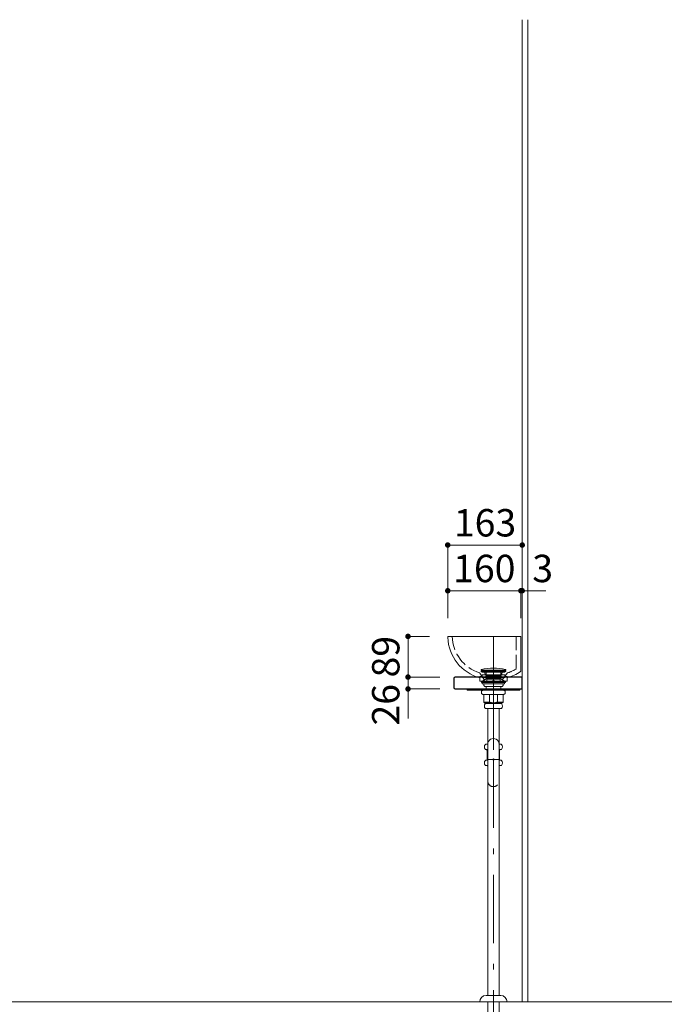
# Model space of a CAD drawing. Units: millimetres. Extents: x 5 to 429, y 5 to 292.
# Drawn here: x 153 to 224, y 102 to 209 of the extents above; entities that cross this region are included whole.
import ezdxf

# ---------------------------------------------------------------- set-up
doc = ezdxf.new("R2010")
doc.units = ezdxf.units.MM
doc.header["$LTSCALE"] = 0.25
for name, pattern in [('DASHDOT', [50.5, 30, -9, 2.5, -9]), ('DOT', [8, 6, -2]), ('HIDDEN', [12.6, 8.4, -4.2])]:
    doc.linetypes.add(name, pattern=pattern)
for name, color, linetype, lineweight in [('2', 7, 'Continuous', 30), ('3', 132, 'Continuous', 9), ('4', 212, 'Continuous', 9)]:
    doc.layers.add(name, color=color, linetype=linetype, lineweight=lineweight)
doc.styles.get("Standard").update_dxf_attribs({"font": 'txt', "bigfont": 'bigfont'})
doc.styles.add('ＭＳ ゴシック', font='txt')
doc.dimstyles.get("Standard").update_dxf_attribs({"dimtxt": 0.18, "dimasz": 0.18, "dimexe": 0.18, "dimexo": 0.0625, "dimgap": 0.09, "dimtad": 0, "dimtih": 1, "dimtoh": 1, "dimdec": 4, "dimzin": 0, "dimdsep": 46, "dimtxsty": 'Standard', "dimcen": 0.09, "dimadec": 0, "dimazin": 0, "dimtfac": 1, "dimtdec": 4, "dimtofl": 0, "dimtmove": 0, "dimatfit": 3, "dimfxl": 1, "dimtolj": 1, "dimtzin": 0, "dimarcsym": 0})

# ---------------------------------------------------------------- blocks, each defined once
blk = doc.blocks.new('*G157')
at = {"layer": '4', "color": 212, "linetype": 'Continuous', "lineweight": 9}
blk.add_line((200.15, 142), (200.1, 141.95), dxfattribs=at)
for start, end in [(181.3422, 181.9564), (181.9564, 254.7588)]:
    blk.add_arc((204.85, 142.06), 4.75, start, end, dxfattribs=at)
blk = doc.blocks.new('*G156')
blk.add_blockref('*G157', (0, 0))
blk = doc.blocks.new('*G155')
blk.add_blockref('*G156', (0, 0))
blk = doc.blocks.new('*G154')
blk.add_blockref('*G155', (0, 0))
blk = doc.blocks.new('*G166')
at = {"layer": '4', "color": 212, "linetype": 'Continuous', "lineweight": 9}
blk.add_line((205.03, 137.03), (205.17, 137.17), dxfattribs=at)
blk = doc.blocks.new('*G165')
blk.add_blockref('*G166', (0, 0))
blk = doc.blocks.new('*G164')
blk.add_blockref('*G165', (0, 0))
blk = doc.blocks.new('*G163')
blk.add_blockref('*G164', (0, 0))
blk = doc.blocks.new('*G162')
blk.add_blockref('*G163', (0, 0))
blk = doc.blocks.new('*G161')
blk.add_blockref('*G162', (0, 0))
blk = doc.blocks.new('*G160')
blk.add_blockref('*G161', (0, 0))
blk = doc.blocks.new('*G172')
at = {"layer": '4', "color": 212, "linetype": 'Continuous', "lineweight": 9}
blk.add_line((205.17, 137.03), (205.03, 137.17), dxfattribs=at)
blk = doc.blocks.new('*G171')
blk.add_blockref('*G172', (0, 0))
blk = doc.blocks.new('*G170')
blk.add_blockref('*G171', (0, 0))
blk = doc.blocks.new('*G169')
blk.add_blockref('*G170', (0, 0))
blk = doc.blocks.new('*G168')
blk.add_blockref('*G169', (0, 0))
blk = doc.blocks.new('*G167')
blk.add_blockref('*G168', (0, 0))
blk = doc.blocks.new('*G159')
for name in ['*G160', '*G167']:
    blk.add_blockref(name, (0, 0))
blk = doc.blocks.new('*G175')
at = {"layer": '4', "color": 212, "linetype": 'DOT', "lineweight": 9}
for p, q in [((203.61, 137.99), (204.1, 137.29)), ((206.59, 137.98), (206.1, 137.29)), ((203.6, 137.6), (203.88, 137.6)), ((203.6, 137.47), (203.6, 137.6)), ((204.1, 137.26), (203.82, 137.1)), ((204.1, 137.29), (204.1, 137.26)), ((206.1, 137.29), (206.1, 137.26)), ((206.1, 137.26), (206.38, 137.1)), ((206.6, 137.6), (206.32, 137.6)), ((206.6, 137.6), (206.6, 137.48))]:
    blk.add_line(p, q, dxfattribs=at)
at = {"layer": '4', "color": 212, "linetype": 'Continuous', "lineweight": 9}
for p, q in [((203.6, 137.48), (203.6, 137.1)), ((203.6, 137.1), (206.38, 137.1)), ((206.6, 137.1), (206.38, 137.1)), ((206.6, 137.48), (206.6, 137.1))]:
    blk.add_line(p, q, dxfattribs=at)
at = {"layer": '4', "color": 212, "linetype": 'DOT', "lineweight": 9}
for centre, radius, start, end in [((203.57, 137.96), 0.05, 35, 66.954), ((206.63, 137.95), 0.05, 107.1919, 145), ((205.35, 142.07), 4.26, 287.1919, 301.8236)]:
    blk.add_arc(centre, radius, start, end, dxfattribs=at)
at = {"layer": '4', "color": 212, "linetype": 'Continuous', "lineweight": 9}
for centre, radius, start, end in [((205.35, 142.07), 4.76, 285.1804, 304.9222), ((208.05, 138.21), 0.05, 304.9222, 0)]:
    blk.add_arc(centre, radius, start, end, dxfattribs=at)
blk = doc.blocks.new('*G176')
at = {"layer": '4', "color": 212, "linetype": 'DASHDOT', "lineweight": 9}
blk.add_line((205.1, 137.1), (205.1, 142), dxfattribs=at)
blk = doc.blocks.new('*G174')
for name in ['*G176', '*G175']:
    blk.add_blockref(name, (0, 0))
blk = doc.blocks.new('*G173')
at = {"layer": '4', "color": 212, "linetype": 'DOT', "lineweight": 9}
blk.add_line((207.6, 142), (207.6, 138.45), dxfattribs=at)
at = {"layer": '4', "color": 212, "linetype": 'Continuous', "lineweight": 9}
blk.add_line((208.1, 138.21), (208.1, 142), dxfattribs=at)
blk.add_blockref('*G174', (0, 0))
blk = doc.blocks.new('*G158')
for name in ['*G173', '*G159']:
    blk.add_blockref(name, (0, 0))
blk = doc.blocks.new('*G153')
at = {"layer": '4', "color": 212, "linetype": 'Continuous', "lineweight": 9}
blk.add_line((200.15, 142), (208.1, 142), dxfattribs=at)
at = {"layer": '4', "color": 212, "linetype": 'DOT', "lineweight": 9}
blk.add_arc((204.85, 142.06), 4.25, 180.8379, 252.7505, dxfattribs=at)
for name in ['*G154', '*G158']:
    blk.add_blockref(name, (0, 0))
blk = doc.blocks.new('_DOT')
at = {"color": 0}
blk.add_line((-0.5, 0), (-1, 0), dxfattribs=at)
at = {"color": 0, "const_width": 0.5}
blk.add_lwpolyline([(-0.25, 0, 1), (0.25, 0, 1)], format="xyb", close=True, dxfattribs=at)
blk = doc.blocks.new('Dim15')
at = {"layer": '4', "color": 212, "linetype": 'Continuous', "lineweight": 9}
for p, q in [((198.1, 142), (195.75, 142)), ((195.75, 137.55), (195.75, 142)), ((198.75, 137.55), (195.75, 137.55))]:
    blk.add_line(p, q, dxfattribs=at)
at = {"layer": '4', "color": 212, "linetype": 'Continuous', "lineweight": 9, "xscale": 0.6000000000000001, "yscale": 0.6000000000000001, "zscale": 0.6000000000000001}
for p, rotation in [((195.75, 142), 89.99999999999991), ((195.75, 137.55), 269.9999999999998)]:
    blk.add_blockref('_DOT', p, dxfattribs=dict(at, rotation=rotation))
at = {"layer": '4', "color": 212, "linetype": 'Continuous', "lineweight": 9, "insert": (195.75, 139.78), "char_height": 3, "width": 23.5714, "attachment_point": 8, "rotation": 90, "style": 'ＭＳ ゴシック'}
blk.add_mtext('89', dxfattribs=at)
blk = doc.blocks.new('Dim16')
at = {"layer": '4', "color": 212, "linetype": 'Continuous', "lineweight": 9}
for p, q in [((200.1, 144), (200.1, 152)), ((200.1, 152), (208.25, 152)), ((208.25, 144), (208.25, 152))]:
    blk.add_line(p, q, dxfattribs=at)
at = {"layer": '4', "color": 212, "linetype": 'Continuous', "lineweight": 9, "xscale": 0.6000000000000001, "yscale": 0.6000000000000001, "zscale": 0.6000000000000001}
for p, rotation in [((200.1, 152), 179.9999999999998), ((208.25, 152), 359.9999999999997)]:
    blk.add_blockref('_DOT', p, dxfattribs=dict(at, rotation=rotation))
at = {"layer": '4', "color": 212, "linetype": 'Continuous', "lineweight": 9, "insert": (204.18, 152), "char_height": 3, "width": 36.4286, "attachment_point": 8, "style": 'ＭＳ ゴシック'}
blk.add_mtext('163', dxfattribs=at)
blk = doc.blocks.new('Dim17')
at = {"layer": '4', "color": 212, "linetype": 'Continuous', "lineweight": 9}
for p, q in [((200.1, 144), (200.1, 147)), ((208.1, 147), (200.1, 147)), ((208.1, 144), (208.1, 147))]:
    blk.add_line(p, q, dxfattribs=at)
at = {"layer": '4', "color": 212, "linetype": 'Continuous', "lineweight": 9, "xscale": 0.6000000000000001, "yscale": 0.6000000000000001, "zscale": 0.6000000000000001}
for p, rotation in [((200.1, 147), 179.9999999999998), ((208.1, 147), 359.9999999999997)]:
    blk.add_blockref('_DOT', p, dxfattribs=dict(at, rotation=rotation))
at = {"layer": '4', "color": 212, "linetype": 'Continuous', "lineweight": 9, "insert": (204.1, 147), "char_height": 3, "width": 36.4286, "attachment_point": 8, "style": 'ＭＳ ゴシック'}
blk.add_mtext('160', dxfattribs=at)
blk = doc.blocks.new('Dim18')
at = {"layer": '4', "color": 212, "linetype": 'Continuous', "lineweight": 9}
for p, q in [((210.85, 147), (206.9, 147)), ((208.1, 144), (208.1, 147)), ((208.25, 144), (208.25, 147))]:
    blk.add_line(p, q, dxfattribs=at)
at = {"layer": '4', "color": 212, "linetype": 'Continuous', "lineweight": 9, "xscale": 0.6000000000000001, "yscale": 0.6000000000000001, "zscale": 0.6000000000000001}
for p, rotation in [((208.1, 147), 359.9999999999997), ((208.25, 147), 179.9999999999995)]:
    blk.add_blockref('_DOT', p, dxfattribs=dict(at, rotation=rotation))
at = {"layer": '4', "color": 212, "linetype": 'Continuous', "lineweight": 9, "insert": (209.35, 147), "char_height": 3, "width": 10, "attachment_point": 7, "style": 'ＭＳ ゴシック'}
blk.add_mtext('3', dxfattribs=at)
blk = doc.blocks.new('*G183')
at = {"layer": '4', "color": 212, "linetype": 'Continuous', "lineweight": 9}
for p, q in [((202.23, 136.25), (202.23, 136.1)), ((202.23, 136.25), (207.98, 136.25)), ((207.98, 136.1), (202.23, 136.1)), ((207.98, 136.25), (207.98, 136.1))]:
    blk.add_line(p, q, dxfattribs=at)
blk = doc.blocks.new('*G182')
at = {"layer": '4', "color": 212, "linetype": 'HIDDEN', "lineweight": 9}
for p, q in [((204.05, 136.25), (204.05, 136.1)), ((205.1, 136.25), (205.1, 136.1)), ((206.15, 136.25), (206.15, 136.1))]:
    blk.add_line(p, q, dxfattribs=at)
blk.add_blockref('*G183', (0, 0))
blk = doc.blocks.new('*G186')
at = {"layer": '4', "color": 212, "linetype": 'DOT', "lineweight": 9}
for p, q in [((203.77, 138.16), (205.1, 138.16)), ((203.77, 138.16), (203.88, 138.09)), ((205.1, 138.24), (203.79, 138.24)), ((203.88, 138.09), (205.1, 138.09)), ((204.16, 138.05), (204.21, 137.79)), ((206.41, 138.24), (205.1, 138.24)), ((205.1, 138.16), (206.43, 138.16)), ((205.1, 138.09), (206.32, 138.09)), ((205.99, 137.79), (206.04, 138.05)), ((206.32, 138.09), (206.43, 138.16)), ((205.1, 137.79), (203.85, 137.79)), ((203.85, 137.79), (203.85, 137.49)), ((203.85, 137.49), (205.1, 137.49)), ((204.3, 137.34), (203.9, 137.1)), ((204.28, 137.49), (204.3, 137.39)), ((204.3, 137.39), (204.3, 137.34)), ((204.3, 137.39), (205.1, 137.39)), ((205.1, 137.34), (204.3, 137.34)), ((206.35, 137.79), (205.1, 137.79)), ((205.1, 137.49), (206.35, 137.49)), ((205.1, 137.39), (205.9, 137.39)), ((205.9, 137.34), (205.1, 137.34)), ((205.9, 137.39), (205.92, 137.49)), ((205.9, 137.34), (205.9, 137.39)), ((206.3, 137.1), (205.9, 137.34)), ((206.35, 137.79), (206.35, 137.49))]:
    blk.add_line(p, q, dxfattribs=at)
at = {"layer": '4', "color": 212, "linetype": 'Continuous', "lineweight": 9}
for p, q in [((203.9, 137.1), (203.79, 137.04)), ((203.79, 137.04), (203.79, 136.96)), ((203.79, 137.04), (205.1, 137.04)), ((203.79, 136.96), (205.1, 136.96)), ((205.1, 136.96), (203.85, 136.96)), ((203.85, 136.96), (203.85, 136.94)), ((203.85, 136.94), (205.1, 136.94)), ((203.9, 136.94), (203.87, 136.91)), ((203.87, 136.84), (203.87, 136.91)), ((203.9, 136.94), (205.1, 136.94)), ((205.1, 137.04), (206.41, 137.04)), ((206.35, 136.96), (205.1, 136.96)), ((205.1, 136.96), (206.41, 136.96)), ((205.1, 136.94), (206.3, 136.94)), ((205.1, 136.94), (206.35, 136.94)), ((206.41, 137.04), (206.3, 137.1)), ((206.32, 136.91), (206.3, 136.94)), ((206.32, 136.91), (206.32, 136.84)), ((206.35, 136.94), (206.35, 136.96)), ((206.41, 136.96), (206.41, 137.04)), ((204.04, 136.81), (203.9, 136.81)), ((205.1, 136.81), (204.04, 136.81)), ((204.04, 136.61), (204.04, 136.81)), ((204.14, 136.51), (204.04, 136.61)), ((205.1, 136.51), (204.14, 136.51)), ((204.3, 136.51), (204.3, 136.1)), ((206.15, 136.81), (205.1, 136.81)), ((206.05, 136.51), (205.1, 136.51)), ((205.9, 136.1), (205.9, 136.51)), ((206.15, 136.61), (206.05, 136.51)), ((206.15, 136.81), (206.15, 136.61)), ((206.3, 136.81), (206.15, 136.81)), ((204.22, 134.65), (205.1, 134.65)), ((205.1, 134.1), (204.22, 134.1)), ((204.3, 134.7), (204.3, 134.65)), ((204.47, 134.1), (204.47, 128.54)), ((205.1, 134.65), (205.97, 134.65)), ((205.97, 134.1), (205.1, 134.1)), ((205.72, 128.54), (205.72, 134.1)), ((205.9, 134.65), (205.9, 134.7))]:
    blk.add_line(p, q, dxfattribs=at)
at = {"layer": '4', "color": 212, "linetype": 'DASHDOT', "lineweight": 9}
blk.add_line((205.1, 137.1), (205.1, 128.54), dxfattribs=at)
at = {"layer": '4', "color": 212, "linetype": 'DOT', "lineweight": 9}
for centre, radius, start, end in [((203.79, 138.2), 0.04, 90, 180), ((203.79, 138.2), 0.04, 180, 235), ((204.11, 138.04), 0.05, 12.0948, 90), ((206.09, 138.04), 0.05, 90, 167.9052), ((206.41, 138.2), 0.04, 0, 90), ((206.41, 138.2), 0.04, 305, 0)]:
    blk.add_arc(centre, radius, start, end, dxfattribs=at)
at = {"layer": '4', "color": 212, "linetype": 'Continuous', "lineweight": 9}
for centre, radius, start, end in [((203.9, 136.84), 0.025, 180, 270), ((204.26, 136.8), 0.284, 268.0872, 271.9128), ((205.1, 137.38), 0.867, 270, 270.0001), ((206.3, 136.84), 0.025, 270, 0), ((204.5, 134.37), 0.392, 135.502, 224.498), ((205.7, 134.37), 0.392, 315.502, 44.498)]:
    blk.add_arc(centre, radius, start, end, dxfattribs=at)
blk = doc.blocks.new('*G185')
at = {"layer": '4', "color": 212, "linetype": 'Continuous', "lineweight": 9}
blk.add_line((204.47, 128.54), (205.72, 128.54), dxfattribs=at)
blk.add_blockref('*G186', (0, 0))
blk = doc.blocks.new('*G195')
at = {"layer": '4', "color": 212, "linetype": 'Continuous', "lineweight": 9}
blk.add_line((205.17, 128.47), (205.03, 128.61), dxfattribs=at)
blk = doc.blocks.new('*G194')
blk.add_blockref('*G195', (0, 0))
blk = doc.blocks.new('*G193')
blk.add_blockref('*G194', (0, 0))
blk = doc.blocks.new('*G192')
blk.add_blockref('*G193', (0, 0))
blk = doc.blocks.new('*G191')
blk.add_blockref('*G192', (0, 0))
blk = doc.blocks.new('*G190')
blk.add_blockref('*G191', (0, 0))
blk = doc.blocks.new('*G189')
blk.add_blockref('*G190', (0, 0))
blk = doc.blocks.new('*G201')
at = {"layer": '4', "color": 212, "linetype": 'Continuous', "lineweight": 9}
blk.add_line((205.03, 128.47), (205.17, 128.61), dxfattribs=at)
blk = doc.blocks.new('*G200')
blk.add_blockref('*G201', (0, 0))
blk = doc.blocks.new('*G199')
blk.add_blockref('*G200', (0, 0))
blk = doc.blocks.new('*G198')
blk.add_blockref('*G199', (0, 0))
blk = doc.blocks.new('*G197')
blk.add_blockref('*G198', (0, 0))
blk = doc.blocks.new('*G196')
blk.add_blockref('*G197', (0, 0))
blk = doc.blocks.new('*G188')
for name in ['*G189', '*G196']:
    blk.add_blockref(name, (0, 0))
blk = doc.blocks.new('*G187')
blk.add_blockref('*G188', (0, 0))
blk = doc.blocks.new('*G210')
at = {"layer": '4', "color": 212, "linetype": 'Continuous', "lineweight": 9}
blk.add_line((205.17, 128.47), (205.03, 128.61), dxfattribs=at)
blk = doc.blocks.new('*G209')
blk.add_blockref('*G210', (0, 0))
blk = doc.blocks.new('*G208')
blk.add_blockref('*G209', (0, 0))
blk = doc.blocks.new('*G207')
blk.add_blockref('*G208', (0, 0))
blk = doc.blocks.new('*G206')
blk.add_blockref('*G207', (0, 0))
blk = doc.blocks.new('*G205')
blk.add_blockref('*G206', (0, 0))
blk = doc.blocks.new('*G204')
blk.add_blockref('*G205', (0, 0))
blk = doc.blocks.new('*G216')
at = {"layer": '4', "color": 212, "linetype": 'Continuous', "lineweight": 9}
blk.add_line((205.03, 128.47), (205.17, 128.61), dxfattribs=at)
blk = doc.blocks.new('*G215')
blk.add_blockref('*G216', (0, 0))
blk = doc.blocks.new('*G214')
blk.add_blockref('*G215', (0, 0))
blk = doc.blocks.new('*G213')
blk.add_blockref('*G214', (0, 0))
blk = doc.blocks.new('*G212')
blk.add_blockref('*G213', (0, 0))
blk = doc.blocks.new('*G211')
blk.add_blockref('*G212', (0, 0))
blk = doc.blocks.new('*G203')
for name in ['*G204', '*G211']:
    blk.add_blockref(name, (0, 0))
blk = doc.blocks.new('*G202')
blk.add_blockref('*G203', (0, 0))
blk = doc.blocks.new('*G225')
at = {"layer": '4', "color": 212, "linetype": 'Continuous', "lineweight": 9}
blk.add_line((205.17, 128.47), (205.03, 128.61), dxfattribs=at)
blk = doc.blocks.new('*G224')
blk.add_blockref('*G225', (0, 0))
blk = doc.blocks.new('*G223')
blk.add_blockref('*G224', (0, 0))
blk = doc.blocks.new('*G222')
blk.add_blockref('*G223', (0, 0))
blk = doc.blocks.new('*G221')
blk.add_blockref('*G222', (0, 0))
blk = doc.blocks.new('*G220')
blk.add_blockref('*G221', (0, 0))
blk = doc.blocks.new('*G219')
blk.add_blockref('*G220', (0, 0))
blk = doc.blocks.new('*G231')
at = {"layer": '4', "color": 212, "linetype": 'Continuous', "lineweight": 9}
blk.add_line((205.03, 128.47), (205.17, 128.61), dxfattribs=at)
blk = doc.blocks.new('*G230')
blk.add_blockref('*G231', (0, 0))
blk = doc.blocks.new('*G229')
blk.add_blockref('*G230', (0, 0))
blk = doc.blocks.new('*G228')
blk.add_blockref('*G229', (0, 0))
blk = doc.blocks.new('*G227')
blk.add_blockref('*G228', (0, 0))
blk = doc.blocks.new('*G226')
blk.add_blockref('*G227', (0, 0))
blk = doc.blocks.new('*G218')
for name in ['*G219', '*G226']:
    blk.add_blockref(name, (0, 0))
blk = doc.blocks.new('*G217')
blk.add_blockref('*G218', (0, 0))
blk = doc.blocks.new('*G240')
at = {"layer": '4', "color": 212, "linetype": 'Continuous', "lineweight": 9}
blk.add_line((205.03, 128.47), (205.17, 128.61), dxfattribs=at)
blk = doc.blocks.new('*G239')
blk.add_blockref('*G240', (0, 0))
blk = doc.blocks.new('*G238')
blk.add_blockref('*G239', (0, 0))
blk = doc.blocks.new('*G237')
blk.add_blockref('*G238', (0, 0))
blk = doc.blocks.new('*G236')
blk.add_blockref('*G237', (0, 0))
blk = doc.blocks.new('*G235')
blk.add_blockref('*G236', (0, 0))
blk = doc.blocks.new('*G234')
blk.add_blockref('*G235', (0, 0))
blk = doc.blocks.new('*G246')
at = {"layer": '4', "color": 212, "linetype": 'Continuous', "lineweight": 9}
blk.add_line((205.17, 128.47), (205.03, 128.61), dxfattribs=at)
blk = doc.blocks.new('*G245')
blk.add_blockref('*G246', (0, 0))
blk = doc.blocks.new('*G244')
blk.add_blockref('*G245', (0, 0))
blk = doc.blocks.new('*G243')
blk.add_blockref('*G244', (0, 0))
blk = doc.blocks.new('*G242')
blk.add_blockref('*G243', (0, 0))
blk = doc.blocks.new('*G241')
blk.add_blockref('*G242', (0, 0))
blk = doc.blocks.new('*G233')
for name in ['*G234', '*G241']:
    blk.add_blockref(name, (0, 0))
blk = doc.blocks.new('*G232')
blk.add_blockref('*G233', (0, 0))
blk = doc.blocks.new('*G255')
at = {"layer": '4', "color": 212, "linetype": 'Continuous', "lineweight": 9}
blk.add_line((205.17, 137.03), (205.03, 137.17), dxfattribs=at)
blk = doc.blocks.new('*G254')
blk.add_blockref('*G255', (0, 0))
blk = doc.blocks.new('*G253')
blk.add_blockref('*G254', (0, 0))
blk = doc.blocks.new('*G252')
blk.add_blockref('*G253', (0, 0))
blk = doc.blocks.new('*G251')
blk.add_blockref('*G252', (0, 0))
blk = doc.blocks.new('*G250')
blk.add_blockref('*G251', (0, 0))
blk = doc.blocks.new('*G249')
blk.add_blockref('*G250', (0, 0))
blk = doc.blocks.new('*G261')
at = {"layer": '4', "color": 212, "linetype": 'Continuous', "lineweight": 9}
blk.add_line((205.03, 137.03), (205.17, 137.17), dxfattribs=at)
blk = doc.blocks.new('*G260')
blk.add_blockref('*G261', (0, 0))
blk = doc.blocks.new('*G259')
blk.add_blockref('*G260', (0, 0))
blk = doc.blocks.new('*G258')
blk.add_blockref('*G259', (0, 0))
blk = doc.blocks.new('*G257')
blk.add_blockref('*G258', (0, 0))
blk = doc.blocks.new('*G256')
blk.add_blockref('*G257', (0, 0))
blk = doc.blocks.new('*G248')
for name in ['*G249', '*G256']:
    blk.add_blockref(name, (0, 0))
blk = doc.blocks.new('*G247')
blk.add_blockref('*G248', (0, 0))
blk = doc.blocks.new('*G270')
at = {"layer": '4', "color": 212, "linetype": 'Continuous', "lineweight": 9}
blk.add_line((205.17, 137.03), (205.03, 137.17), dxfattribs=at)
blk = doc.blocks.new('*G269')
blk.add_blockref('*G270', (0, 0))
blk = doc.blocks.new('*G268')
blk.add_blockref('*G269', (0, 0))
blk = doc.blocks.new('*G267')
blk.add_blockref('*G268', (0, 0))
blk = doc.blocks.new('*G266')
blk.add_blockref('*G267', (0, 0))
blk = doc.blocks.new('*G265')
blk.add_blockref('*G266', (0, 0))
blk = doc.blocks.new('*G264')
blk.add_blockref('*G265', (0, 0))
blk = doc.blocks.new('*G276')
at = {"layer": '4', "color": 212, "linetype": 'Continuous', "lineweight": 9}
blk.add_line((205.03, 137.03), (205.17, 137.17), dxfattribs=at)
blk = doc.blocks.new('*G275')
blk.add_blockref('*G276', (0, 0))
blk = doc.blocks.new('*G274')
blk.add_blockref('*G275', (0, 0))
blk = doc.blocks.new('*G273')
blk.add_blockref('*G274', (0, 0))
blk = doc.blocks.new('*G272')
blk.add_blockref('*G273', (0, 0))
blk = doc.blocks.new('*G271')
blk.add_blockref('*G272', (0, 0))
blk = doc.blocks.new('*G263')
for name in ['*G264', '*G271']:
    blk.add_blockref(name, (0, 0))
blk = doc.blocks.new('*G262')
blk.add_blockref('*G263', (0, 0))
blk = doc.blocks.new('*G285')
at = {"layer": '4', "color": 212, "linetype": 'Continuous', "lineweight": 9}
blk.add_line((205.17, 137.03), (205.03, 137.17), dxfattribs=at)
blk = doc.blocks.new('*G284')
blk.add_blockref('*G285', (0, 0))
blk = doc.blocks.new('*G283')
blk.add_blockref('*G284', (0, 0))
blk = doc.blocks.new('*G282')
blk.add_blockref('*G283', (0, 0))
blk = doc.blocks.new('*G281')
blk.add_blockref('*G282', (0, 0))
blk = doc.blocks.new('*G280')
blk.add_blockref('*G281', (0, 0))
blk = doc.blocks.new('*G279')
blk.add_blockref('*G280', (0, 0))
blk = doc.blocks.new('*G291')
at = {"layer": '4', "color": 212, "linetype": 'Continuous', "lineweight": 9}
blk.add_line((205.03, 137.03), (205.17, 137.17), dxfattribs=at)
blk = doc.blocks.new('*G290')
blk.add_blockref('*G291', (0, 0))
blk = doc.blocks.new('*G289')
blk.add_blockref('*G290', (0, 0))
blk = doc.blocks.new('*G288')
blk.add_blockref('*G289', (0, 0))
blk = doc.blocks.new('*G287')
blk.add_blockref('*G288', (0, 0))
blk = doc.blocks.new('*G286')
blk.add_blockref('*G287', (0, 0))
blk = doc.blocks.new('*G278')
for name in ['*G279', '*G286']:
    blk.add_blockref(name, (0, 0))
blk = doc.blocks.new('*G277')
blk.add_blockref('*G278', (0, 0))
blk = doc.blocks.new('*G300')
at = {"layer": '4', "color": 212, "linetype": 'Continuous', "lineweight": 9}
blk.add_line((205.03, 137.03), (205.17, 137.17), dxfattribs=at)
blk = doc.blocks.new('*G299')
blk.add_blockref('*G300', (0, 0))
blk = doc.blocks.new('*G298')
blk.add_blockref('*G299', (0, 0))
blk = doc.blocks.new('*G297')
blk.add_blockref('*G298', (0, 0))
blk = doc.blocks.new('*G296')
blk.add_blockref('*G297', (0, 0))
blk = doc.blocks.new('*G295')
blk.add_blockref('*G296', (0, 0))
blk = doc.blocks.new('*G294')
blk.add_blockref('*G295', (0, 0))
blk = doc.blocks.new('*G306')
at = {"layer": '4', "color": 212, "linetype": 'Continuous', "lineweight": 9}
blk.add_line((205.17, 137.03), (205.03, 137.17), dxfattribs=at)
blk = doc.blocks.new('*G305')
blk.add_blockref('*G306', (0, 0))
blk = doc.blocks.new('*G304')
blk.add_blockref('*G305', (0, 0))
blk = doc.blocks.new('*G303')
blk.add_blockref('*G304', (0, 0))
blk = doc.blocks.new('*G302')
blk.add_blockref('*G303', (0, 0))
blk = doc.blocks.new('*G301')
blk.add_blockref('*G302', (0, 0))
blk = doc.blocks.new('*G293')
for name in ['*G294', '*G301']:
    blk.add_blockref(name, (0, 0))
blk = doc.blocks.new('*G292')
blk.add_blockref('*G293', (0, 0))
blk = doc.blocks.new('*G184')
for name in ['*G185', '*G247', '*G262', '*G277', '*G292', '*G187', '*G202', '*G217', '*G232']:
    blk.add_blockref(name, (0, 0))
blk = doc.blocks.new('*G307')
at = {"layer": '4', "color": 212, "linetype": 'Continuous', "lineweight": 9}
for p, q in [((203.95, 136.1), (203.8, 136.01)), ((203.8, 136.01), (203.8, 135.74)), ((204.1, 136.1), (203.95, 136.1)), ((205.1, 136.1), (204.1, 136.1)), ((205.1, 136.1), (206.1, 136.1)), ((206.1, 136.1), (206.25, 136.1)), ((206.25, 136.1), (206.4, 136.01)), ((206.4, 136.01), (206.4, 135.74)), ((206.4, 136.01), (206.4, 136.01)), ((206.4, 136.01), (206.4, 135.74)), ((203.8, 135.74), (203.95, 135.65)), ((204.1, 135.65), (203.95, 135.65)), ((205.1, 135.65), (204.1, 135.65)), ((205.1, 135.65), (206.1, 135.65)), ((206.1, 135.65), (206.25, 135.65)), ((206.4, 135.74), (206.25, 135.65)), ((206.4, 135.74), (206.4, 135.74))]:
    blk.add_line(p, q, dxfattribs=at)
at = {"layer": '4', "color": 212, "linetype": 'DASHDOT', "lineweight": 9}
blk.add_line((205.1, 135.65), (205.1, 136.1), dxfattribs=at)
at = {"layer": '4', "color": 212, "linetype": 'Continuous', "lineweight": 9}
blk.add_lwpolyline([(204.1, 135.65), (204.1, 135.65)], dxfattribs=at)
blk.add_lwpolyline([(204.1, 135.65), (204.1, 135.65)], dxfattribs=at)
blk = doc.blocks.new('*G308')
at = {"layer": '4', "color": 212, "linetype": 'Continuous', "lineweight": 9}
for p, q in [((204.17, 136.1), (206.03, 136.1)), ((204.05, 135.65), (204.05, 134.82)), ((204.05, 134.82), (204.17, 134.7)), ((204.65, 134.82), (204.05, 134.82)), ((204.65, 134.82), (204.65, 135.65)), ((205.55, 134.82), (205.55, 135.65)), ((205.55, 134.82), (206.15, 134.82)), ((206.15, 134.82), (206.03, 134.7)), ((206.15, 135.65), (206.15, 134.82)), ((204.17, 134.7), (206.03, 134.7)), ((204.3, 134.7), (204.3, 134.65)), ((205.9, 134.7), (205.9, 134.65)), ((205.9, 134.7), (205.9, 134.7))]:
    blk.add_line(p, q, dxfattribs=at)
at = {"layer": '4', "color": 212, "linetype": 'DASHDOT', "lineweight": 9}
blk.add_line((205.1, 136.1), (205.1, 134.19), dxfattribs=at)
at = {"layer": '4', "color": 212, "linetype": 'Continuous', "lineweight": 9}
for points in [[(205.1, 136.08), (205.1, 136.08)], [(204.65, 134.82), (204.66, 134.82), (204.66, 134.82), (204.66, 134.82), (204.66, 134.82), (204.67, 134.82), (204.67, 134.81), (204.67, 134.81), (204.68, 134.81), (204.68, 134.81), (204.68, 134.81), (204.69, 134.81), (204.69, 134.81), (204.69, 134.81), (204.7, 134.8), (204.7, 134.8), (204.7, 134.8), (204.7, 134.8), (204.71, 134.8), (204.71, 134.8), (204.71, 134.8), (204.72, 134.8), (204.72, 134.79), (204.72, 134.79), (204.73, 134.79), (204.73, 134.79), (204.73, 134.79), (204.74, 134.79), (204.74, 134.79), (204.74, 134.79), (204.74, 134.79), (204.75, 134.78), (204.75, 134.78), (204.75, 134.78), (204.76, 134.78), (204.76, 134.78), (204.76, 134.78), (204.77, 134.78), (204.77, 134.78), (204.77, 134.78), (204.78, 134.78), (204.78, 134.77), (204.78, 134.77), (204.79, 134.77), (204.79, 134.77), (204.79, 134.77), (204.8, 134.77), (204.8, 134.77), (204.8, 134.77), (204.8, 134.77), (204.81, 134.77), (204.81, 134.76), (204.81, 134.76), (204.82, 134.76), (204.82, 134.76), (204.82, 134.76), (204.83, 134.76), (204.83, 134.76), (204.83, 134.76), (204.84, 134.76), (204.84, 134.76), (204.84, 134.76), (204.85, 134.76), (204.85, 134.75), (204.85, 134.75), (204.86, 134.75), (204.86, 134.75), (204.86, 134.75), (204.86, 134.75), (204.87, 134.75), (204.87, 134.75), (204.87, 134.75), (204.88, 134.75), (204.88, 134.75), (204.88, 134.75), (204.89, 134.75), (204.89, 134.74), (204.89, 134.74), (204.9, 134.74), (204.9, 134.74), (204.9, 134.74), (204.91, 134.74), (204.91, 134.74), (204.91, 134.74), (204.92, 134.74), (204.92, 134.74), (204.92, 134.74), (204.93, 134.74), (204.93, 134.74), (204.93, 134.74), (204.94, 134.74), (204.94, 134.74), (204.94, 134.73), (204.95, 134.73), (204.95, 134.73), (204.95, 134.73), (204.96, 134.73), (204.96, 134.73), (204.96, 134.73), (204.97, 134.73), (204.97, 134.73), (204.97, 134.73), (204.98, 134.73), (204.98, 134.73), (204.98, 134.73), (204.98, 134.73), (204.99, 134.73), (204.99, 134.73), (204.99, 134.73), (205, 134.73), (205, 134.73), (205, 134.73), (205.01, 134.73), (205.01, 134.73), (205.01, 134.73), (205.02, 134.73), (205.02, 134.73), (205.02, 134.72), (205.03, 134.72), (205.03, 134.72), (205.03, 134.72), (205.04, 134.72), (205.04, 134.72), (205.04, 134.72), (205.05, 134.72), (205.05, 134.72), (205.05, 134.72), (205.06, 134.72), (205.06, 134.72), (205.06, 134.72), (205.07, 134.72), (205.07, 134.72), (205.07, 134.72), (205.08, 134.72), (205.08, 134.72), (205.08, 134.72), (205.09, 134.72), (205.09, 134.72), (205.09, 134.72), (205.1, 134.72), (205.1, 134.72)], [(205.55, 134.82), (205.54, 134.82), (205.54, 134.82), (205.54, 134.82), (205.54, 134.82), (205.53, 134.82), (205.53, 134.81), (205.53, 134.81), (205.52, 134.81), (205.52, 134.81), (205.52, 134.81), (205.51, 134.81), (205.51, 134.81), (205.51, 134.81), (205.5, 134.8), (205.5, 134.8), (205.5, 134.8), (205.5, 134.8), (205.49, 134.8), (205.49, 134.8), (205.49, 134.8), (205.48, 134.8), (205.48, 134.79), (205.48, 134.79), (205.47, 134.79), (205.47, 134.79), (205.47, 134.79), (205.46, 134.79), (205.46, 134.79), (205.46, 134.79), (205.46, 134.79), (205.45, 134.78), (205.45, 134.78), (205.45, 134.78), (205.44, 134.78), (205.44, 134.78), (205.44, 134.78), (205.43, 134.78), (205.43, 134.78), (205.43, 134.78), (205.42, 134.78), (205.42, 134.77), (205.42, 134.77), (205.41, 134.77), (205.41, 134.77), (205.41, 134.77), (205.4, 134.77), (205.4, 134.77), (205.4, 134.77), (205.4, 134.77), (205.39, 134.77), (205.39, 134.76), (205.39, 134.76), (205.38, 134.76), (205.38, 134.76), (205.38, 134.76), (205.37, 134.76), (205.37, 134.76), (205.37, 134.76), (205.36, 134.76), (205.36, 134.76), (205.36, 134.76), (205.35, 134.76), (205.35, 134.75), (205.35, 134.75), (205.34, 134.75), (205.34, 134.75), (205.34, 134.75), (205.34, 134.75), (205.33, 134.75), (205.33, 134.75), (205.33, 134.75), (205.32, 134.75), (205.32, 134.75), (205.32, 134.75), (205.31, 134.75), (205.31, 134.74), (205.31, 134.74), (205.3, 134.74), (205.3, 134.74), (205.3, 134.74), (205.29, 134.74), (205.29, 134.74), (205.29, 134.74), (205.28, 134.74), (205.28, 134.74), (205.28, 134.74), (205.27, 134.74), (205.27, 134.74), (205.27, 134.74), (205.26, 134.74), (205.26, 134.74), (205.26, 134.73), (205.25, 134.73), (205.25, 134.73), (205.25, 134.73), (205.24, 134.73), (205.24, 134.73), (205.24, 134.73), (205.23, 134.73), (205.23, 134.73), (205.23, 134.73), (205.22, 134.73), (205.22, 134.73), (205.22, 134.73), (205.22, 134.73), (205.21, 134.73), (205.21, 134.73), (205.21, 134.73), (205.2, 134.73), (205.2, 134.73), (205.2, 134.73), (205.19, 134.73), (205.19, 134.73), (205.19, 134.73), (205.18, 134.73), (205.18, 134.73), (205.18, 134.72), (205.17, 134.72), (205.17, 134.72), (205.17, 134.72), (205.16, 134.72), (205.16, 134.72), (205.16, 134.72), (205.15, 134.72), (205.15, 134.72), (205.15, 134.72), (205.14, 134.72), (205.14, 134.72), (205.14, 134.72), (205.13, 134.72), (205.13, 134.72), (205.13, 134.72), (205.12, 134.72), (205.12, 134.72), (205.12, 134.72), (205.11, 134.72), (205.11, 134.72), (205.11, 134.72), (205.1, 134.72), (205.1, 134.72)]]:
    blk.add_lwpolyline(points, dxfattribs=at)
blk = doc.blocks.new('*G181')
for name in ['*G184', '*G182', '*G307', '*G308']:
    blk.add_blockref(name, (0, 0))
blk = doc.blocks.new('*G319')
at = {"layer": '4', "color": 212, "linetype": 'Continuous', "lineweight": 9}
blk.add_line((205.17, 128.47), (205.03, 128.61), dxfattribs=at)
blk = doc.blocks.new('*G318')
blk.add_blockref('*G319', (0, 0))
blk = doc.blocks.new('*G317')
blk.add_blockref('*G318', (0, 0))
blk = doc.blocks.new('*G316')
blk.add_blockref('*G317', (0, 0))
blk = doc.blocks.new('*G315')
blk.add_blockref('*G316', (0, 0))
blk = doc.blocks.new('*G314')
blk.add_blockref('*G315', (0, 0))
blk = doc.blocks.new('*G313')
blk.add_blockref('*G314', (0, 0))
blk = doc.blocks.new('*G325')
at = {"layer": '4', "color": 212, "linetype": 'Continuous', "lineweight": 9}
blk.add_line((205.03, 128.47), (205.17, 128.61), dxfattribs=at)
blk = doc.blocks.new('*G324')
blk.add_blockref('*G325', (0, 0))
blk = doc.blocks.new('*G323')
blk.add_blockref('*G324', (0, 0))
blk = doc.blocks.new('*G322')
blk.add_blockref('*G323', (0, 0))
blk = doc.blocks.new('*G321')
blk.add_blockref('*G322', (0, 0))
blk = doc.blocks.new('*G320')
blk.add_blockref('*G321', (0, 0))
blk = doc.blocks.new('*G312')
for name in ['*G313', '*G320']:
    blk.add_blockref(name, (0, 0))
blk = doc.blocks.new('*G311')
blk.add_blockref('*G312', (0, 0))
blk = doc.blocks.new('*G334')
at = {"layer": '4', "color": 212, "linetype": 'Continuous', "lineweight": 9}
blk.add_line((205.17, 128.47), (205.03, 128.61), dxfattribs=at)
blk = doc.blocks.new('*G333')
blk.add_blockref('*G334', (0, 0))
blk = doc.blocks.new('*G332')
blk.add_blockref('*G333', (0, 0))
blk = doc.blocks.new('*G331')
blk.add_blockref('*G332', (0, 0))
blk = doc.blocks.new('*G330')
blk.add_blockref('*G331', (0, 0))
blk = doc.blocks.new('*G329')
blk.add_blockref('*G330', (0, 0))
blk = doc.blocks.new('*G328')
blk.add_blockref('*G329', (0, 0))
blk = doc.blocks.new('*G340')
at = {"layer": '4', "color": 212, "linetype": 'Continuous', "lineweight": 9}
blk.add_line((205.03, 128.47), (205.17, 128.61), dxfattribs=at)
blk = doc.blocks.new('*G339')
blk.add_blockref('*G340', (0, 0))
blk = doc.blocks.new('*G338')
blk.add_blockref('*G339', (0, 0))
blk = doc.blocks.new('*G337')
blk.add_blockref('*G338', (0, 0))
blk = doc.blocks.new('*G336')
blk.add_blockref('*G337', (0, 0))
blk = doc.blocks.new('*G335')
blk.add_blockref('*G336', (0, 0))
blk = doc.blocks.new('*G327')
for name in ['*G328', '*G335']:
    blk.add_blockref(name, (0, 0))
blk = doc.blocks.new('*G326')
blk.add_blockref('*G327', (0, 0))
blk = doc.blocks.new('*G349')
at = {"layer": '4', "color": 212, "linetype": 'Continuous', "lineweight": 9}
blk.add_line((205.17, 128.47), (205.03, 128.61), dxfattribs=at)
blk = doc.blocks.new('*G348')
blk.add_blockref('*G349', (0, 0))
blk = doc.blocks.new('*G347')
blk.add_blockref('*G348', (0, 0))
blk = doc.blocks.new('*G346')
blk.add_blockref('*G347', (0, 0))
blk = doc.blocks.new('*G345')
blk.add_blockref('*G346', (0, 0))
blk = doc.blocks.new('*G344')
blk.add_blockref('*G345', (0, 0))
blk = doc.blocks.new('*G343')
blk.add_blockref('*G344', (0, 0))
blk = doc.blocks.new('*G355')
at = {"layer": '4', "color": 212, "linetype": 'Continuous', "lineweight": 9}
blk.add_line((205.03, 128.47), (205.17, 128.61), dxfattribs=at)
blk = doc.blocks.new('*G354')
blk.add_blockref('*G355', (0, 0))
blk = doc.blocks.new('*G353')
blk.add_blockref('*G354', (0, 0))
blk = doc.blocks.new('*G352')
blk.add_blockref('*G353', (0, 0))
blk = doc.blocks.new('*G351')
blk.add_blockref('*G352', (0, 0))
blk = doc.blocks.new('*G350')
blk.add_blockref('*G351', (0, 0))
blk = doc.blocks.new('*G342')
for name in ['*G343', '*G350']:
    blk.add_blockref(name, (0, 0))
blk = doc.blocks.new('*G341')
blk.add_blockref('*G342', (0, 0))
blk = doc.blocks.new('*G364')
at = {"layer": '4', "color": 212, "linetype": 'Continuous', "lineweight": 9}
blk.add_line((205.03, 128.47), (205.17, 128.61), dxfattribs=at)
blk = doc.blocks.new('*G363')
blk.add_blockref('*G364', (0, 0))
blk = doc.blocks.new('*G362')
blk.add_blockref('*G363', (0, 0))
blk = doc.blocks.new('*G361')
blk.add_blockref('*G362', (0, 0))
blk = doc.blocks.new('*G360')
blk.add_blockref('*G361', (0, 0))
blk = doc.blocks.new('*G359')
blk.add_blockref('*G360', (0, 0))
blk = doc.blocks.new('*G358')
blk.add_blockref('*G359', (0, 0))
blk = doc.blocks.new('*G370')
at = {"layer": '4', "color": 212, "linetype": 'Continuous', "lineweight": 9}
blk.add_line((205.17, 128.47), (205.03, 128.61), dxfattribs=at)
blk = doc.blocks.new('*G369')
blk.add_blockref('*G370', (0, 0))
blk = doc.blocks.new('*G368')
blk.add_blockref('*G369', (0, 0))
blk = doc.blocks.new('*G367')
blk.add_blockref('*G368', (0, 0))
blk = doc.blocks.new('*G366')
blk.add_blockref('*G367', (0, 0))
blk = doc.blocks.new('*G365')
blk.add_blockref('*G366', (0, 0))
blk = doc.blocks.new('*G357')
for name in ['*G358', '*G365']:
    blk.add_blockref(name, (0, 0))
blk = doc.blocks.new('*G356')
blk.add_blockref('*G357', (0, 0))
blk = doc.blocks.new('*G310')
for name in ['*G311', '*G326', '*G341', '*G356']:
    blk.add_blockref(name, (0, 0))
blk = doc.blocks.new('*G372')
at = {"layer": '4', "color": 212, "linetype": 'Continuous', "lineweight": 9}
blk.add_line((206.6, 102), (203.6, 102), dxfattribs=at)
blk = doc.blocks.new('*G371')
blk.add_blockref('*G372', (0, 0))
blk = doc.blocks.new('*G375')
at = {"layer": '4', "color": 212, "linetype": 'DASHDOT', "lineweight": 9}
blk.add_line((205.1, 128.54), (205.1, 100.2), dxfattribs=at)
blk = doc.blocks.new('*G374')
blk.add_blockref('*G375', (0, 0))
blk = doc.blocks.new('*G373')
blk.add_blockref('*G374', (0, 0))
blk = doc.blocks.new('*G377')
at = {"layer": '4', "color": 212, "linetype": 'Continuous', "lineweight": 9}
for p, q in [((204.47, 102), (204.47, 100.2)), ((205.72, 102), (205.72, 100.2)), ((205.1, 100.2), (204.47, 100.2)), ((205.72, 100.2), (205.1, 100.2))]:
    blk.add_line(p, q, dxfattribs=at)
blk = doc.blocks.new('*G378')
at = {"layer": '4', "color": 212, "linetype": 'Continuous', "lineweight": 9}
for p, q in [((204.47, 130.19), (204.22, 130.19)), ((204.22, 129.64), (204.47, 129.64)), ((204.3, 129.64), (204.3, 129.63)), ((204.3, 129.63), (204.35, 129.58)), ((204.3, 129.63), (204.47, 129.63)), ((204.47, 129.58), (204.35, 129.58)), ((204.42, 128.44), (204.42, 129.55)), ((204.47, 130.2), (204.47, 130.19)), ((204.47, 130.19), (204.47, 128.44)), ((205.72, 130.2), (205.72, 130.19)), ((205.72, 130.19), (205.72, 128.44)), ((205.97, 130.19), (205.72, 130.19)), ((205.72, 129.64), (205.97, 129.64)), ((205.72, 129.63), (205.9, 129.63)), ((205.85, 129.58), (205.72, 129.58)), ((205.78, 128.44), (205.78, 129.55)), ((205.85, 129.58), (205.9, 129.63)), ((205.9, 129.63), (205.9, 129.64)), ((204.22, 128.44), (204.47, 128.44)), ((204.47, 128.44), (204.47, 103.85)), ((205.1, 128.44), (205.1, 128.44)), ((205.72, 128.44), (205.72, 103.85)), ((205.72, 128.44), (205.97, 128.44)), ((204.47, 127.89), (204.22, 127.89)), ((204.35, 127.88), (204.34, 127.89)), ((204.35, 127.88), (204.47, 127.88)), ((204.44, 127.88), (204.46, 127.84)), ((204.47, 127.68), (204.47, 127.74)), ((205.1, 127.89), (205.1, 127.89)), ((205.1, 127.88), (205.1, 127.88)), ((205.1, 127.87), (205.1, 127.87)), ((205.97, 127.89), (205.72, 127.89)), ((205.72, 127.88), (205.85, 127.88)), ((205.72, 127.68), (205.72, 127.74)), ((205.75, 127.84), (205.76, 127.87)), ((205.86, 127.89), (205.85, 127.88)), ((204.47, 103.85), (204.47, 102.7)), ((205.72, 103.85), (205.72, 102.7)), ((204.3, 102.7), (205.1, 102.7)), ((205.1, 102.7), (205.9, 102.7))]:
    blk.add_line(p, q, dxfattribs=at)
for centre, radius, start, end in [((205.1, 130.2), 0.625, 359.9983, 180.0017), ((204.5, 129.91), 0.392, 135.502, 224.498), ((204.57, 129.55), 0.15, 169.1354, 180), ((205.63, 129.55), 0.15, 0, 10.8646), ((205.7, 129.91), 0.392, 315.502, 44.498), ((204.5, 128.16), 0.392, 135.502, 224.498), ((205.7, 128.16), 0.392, 315.502, 44.498), ((204.22, 127.74), 0.25, 0, 23.0386), ((205.97, 127.74), 0.25, 155.9016, 180), ((205.53, 127.97), 0.25, 335.9016, 337.7138), ((204.3, 102), 0.7, 90, 180), ((205.9, 102), 0.7, 0, 90)]:
    blk.add_arc(centre, radius, start, end, dxfattribs=at)
at = {"layer": '4', "color": 212, "linetype": 'DOT', "lineweight": 9}
blk.add_arc((205.1, 126.18), 0.625, 179.9983, 0.0017, dxfattribs=at)
blk = doc.blocks.new('*G376')
for name in ['*G378', '*G377']:
    blk.add_blockref(name, (0, 0))
blk = doc.blocks.new('*G309')
for name in ['*G376', '*G310', '*G373', '*G371']:
    blk.add_blockref(name, (0, 0))
blk = doc.blocks.new('*G382')
at = {"layer": '4', "color": 212, "linetype": 'Continuous', "lineweight": 9}
for p, q in [((203.75, 138.32), (203.75, 138.35)), ((206.45, 138.32), (203.75, 138.32)), ((204.24, 138.32), (204.24, 138.27)), ((204.24, 138.32), (204.24, 138.27)), ((204.24, 138.27), (205.96, 138.27)), ((204.24, 138.27), (204.3, 138.17)), ((204.3, 138.17), (205.9, 138.17)), ((204.3, 138.17), (204.3, 137.77)), ((204.46, 138.27), (205.74, 138.27)), ((205.96, 138.27), (205.9, 138.17)), ((205.9, 138.17), (205.9, 137.77)), ((205.96, 138.32), (205.96, 138.27)), ((206.45, 138.32), (206.45, 138.35)), ((204.3, 137.77), (204.25, 137.69)), ((204.25, 137.69), (204.25, 137.68)), ((204.25, 137.68), (205.94, 137.68)), ((204.33, 137.32), (204.25, 137.68)), ((204.3, 137.77), (205.9, 137.77)), ((204.33, 137.32), (205.87, 137.32)), ((204.36, 137.32), (204.36, 137.1)), ((204.41, 137.07), (204.39, 137.07)), ((204.41, 137.07), (205.8, 137.07)), ((204.46, 137.77), (205.74, 137.77)), ((205.79, 137.07), (205.81, 137.07)), ((205.84, 137.32), (205.84, 137.1)), ((205.87, 137.32), (205.94, 137.68)), ((205.9, 137.77), (205.94, 137.69)), ((205.94, 137.69), (205.94, 137.68))]:
    blk.add_line(p, q, dxfattribs=at)
for centre, radius, start, end in [((203.77, 138.35), 0.025, 102.8123, 180), ((205.1, 132.52), 6, 77.1877, 102.8123), ((206.42, 138.35), 0.025, 0, 77.1877), ((204.39, 137.1), 0.025, 180, 270), ((205.81, 137.1), 0.025, 270, 0)]:
    blk.add_arc(centre, radius, start, end, dxfattribs=at)
blk = doc.blocks.new('*G381')
at = {"layer": '4', "color": 212, "linetype": 'DASHDOT', "lineweight": 9}
blk.add_line((205.1, 138.52), (205.1, 138.32), dxfattribs=at)
blk.add_blockref('*G382', (0, 0))
blk = doc.blocks.new('*G390')
at = {"layer": '4', "color": 212, "linetype": 'Continuous', "lineweight": 9}
blk.add_line((205.03, 137.03), (205.17, 137.17), dxfattribs=at)
blk = doc.blocks.new('*G389')
blk.add_blockref('*G390', (0, 0))
blk = doc.blocks.new('*G388')
blk.add_blockref('*G389', (0, 0))
blk = doc.blocks.new('*G387')
blk.add_blockref('*G388', (0, 0))
blk = doc.blocks.new('*G386')
blk.add_blockref('*G387', (0, 0))
blk = doc.blocks.new('*G385')
blk.add_blockref('*G386', (0, 0))
blk = doc.blocks.new('*G384')
blk.add_blockref('*G385', (0, 0))
blk = doc.blocks.new('*G396')
at = {"layer": '4', "color": 212, "linetype": 'Continuous', "lineweight": 9}
blk.add_line((205.17, 137.03), (205.03, 137.17), dxfattribs=at)
blk = doc.blocks.new('*G395')
blk.add_blockref('*G396', (0, 0))
blk = doc.blocks.new('*G394')
at = {"layer": '4', "color": 212, "linetype": 'Continuous', "lineweight": 9}
blk.add_circle((205.1, 137.1), 0.1, dxfattribs=at)
blk.add_blockref('*G395', (0, 0))
blk = doc.blocks.new('*G393')
blk.add_blockref('*G394', (0, 0))
blk = doc.blocks.new('*G392')
blk.add_blockref('*G393', (0, 0))
blk = doc.blocks.new('*G391')
blk.add_blockref('*G392', (0, 0))
blk = doc.blocks.new('*G383')
for name in ['*G391', '*G384']:
    blk.add_blockref(name, (0, 0))
blk = doc.blocks.new('*G380')
for name in ['*G381', '*G383']:
    blk.add_blockref(name, (0, 0))
blk = doc.blocks.new('*G379')
blk.add_blockref('*G380', (0, 0))
blk = doc.blocks.new('*G397')
at = {"layer": '2', "color": 7, "linetype": 'Continuous', "lineweight": 30}
for p, q in [((200.75, 137.4), (200.75, 136.4)), ((208.25, 137.55), (200.9, 137.55)), ((208.25, 136.25), (208.25, 137.55)), ((200.9, 136.25), (208.25, 136.25))]:
    blk.add_line(p, q, dxfattribs=at)
for centre, start, end in [((200.9, 137.4), 90, 180), ((200.9, 136.4), 180, 270)]:
    blk.add_arc(centre, 0.15, start, end, dxfattribs=at)
blk = doc.blocks.new('Dim19')
at = {"layer": '3', "color": 132, "linetype": 'Continuous', "lineweight": 9}
for p, q in [((199.25, 137.55), (195.75, 137.55)), ((195.75, 137.55), (195.75, 133.02)), ((199.25, 136.25), (195.75, 136.25))]:
    blk.add_line(p, q, dxfattribs=at)
at = {"layer": '3', "color": 132, "linetype": 'Continuous', "lineweight": 9, "xscale": 0.6000000000000001, "yscale": 0.6000000000000001, "zscale": 0.6000000000000001}
for p, rotation in [((195.75, 137.55), 89.99999999999991), ((195.75, 136.25), 269.9999999999998)]:
    blk.add_blockref('_DOT', p, dxfattribs=dict(at, rotation=rotation))
at = {"layer": '3', "color": 132, "linetype": 'Continuous', "lineweight": 9, "insert": (195.75, 134.52), "char_height": 3, "width": 24.2857, "attachment_point": 8, "rotation": 90, "style": 'ＭＳ ゴシック'}
blk.add_mtext('26', dxfattribs=at)

msp = doc.modelspace()

# ---------------------------------------------------------------- linework, layer by layer
at = {"layer": '3', "color": 132, "linetype": 'Continuous', "lineweight": 9}
for p, q in [((208.25, 209.5), (208.25, 102)), ((208.85, 209.5), (208.85, 102)), ((13, 102), (290.919, 102))]:
    msp.add_line(p, q, dxfattribs=at)

# ---------------------------------------------------------------- block references
for name in ['*G153', '*G181', '*G379', '*G397', '*G309']:
    msp.add_blockref(name, (0, 0))

# ---------------------------------------------------------------- dimensions: what is measured, and where the dimension line sits
dim = msp.add_linear_dim(base=(195.75, 136.25), p1=(200.75, 137.55), p2=(200.75, 136.25), angle=270, text='26', dimstyle='Standard', override={"dimscale": 1, "dimtxt": 3, "dimasz": 0.6, "dimexe": 0, "dimexo": 1.5, "dimgap": 0, "dimtad": 1, "dimtih": 0, "dimtoh": 0, "dimdec": 2, "dimzin": 8, "dimtxsty": 'ＭＳ ゴシック', "dimblk1": 'DOT', "dimblk2": 'DOT', "dimsah": 1, "dimse1": 0, "dimse2": 0, "dimtix": 0, "dimtofl": 1, "dimtmove": 1, "dimatfit": 2, "dimtzin": 8}, dxfattribs=at)
dim.commit()
dim.dimension.update_dxf_attribs({"geometry": 'Dim19', "text_midpoint": (195.75, 134.52), "dimtype": 160, "text_rotation": 90})
at = {"layer": '4', "color": 212, "linetype": 'Continuous', "lineweight": 9}
dim = msp.add_linear_dim(base=(208.25, 152), p1=(200.1, 142), p2=(208.25, 142), text='163', dimstyle='Standard', override={"dimscale": 1, "dimtxt": 3, "dimasz": 0.6, "dimexe": 0, "dimexo": 2, "dimgap": 0, "dimtad": 1, "dimtih": 0, "dimtoh": 0, "dimdec": 2, "dimzin": 8, "dimtxsty": 'ＭＳ ゴシック', "dimblk1": 'DOT', "dimblk2": 'DOT', "dimsah": 1, "dimse1": 0, "dimse2": 0, "dimtix": 0, "dimtofl": 1, "dimtmove": 1, "dimatfit": 2, "dimtzin": 8}, dxfattribs=at)
dim.commit()
dim.dimension.update_dxf_attribs({"geometry": 'Dim16', "text_midpoint": (204.175, 152), "dimtype": 160})
for base, p1, p2, angle, text, picture, middle in [((200.1, 147), (208.1, 142), (200.1, 142), 180, '160', 'Dim17', (204.1, 147)), ((195.75, 142), (200.75, 137.55), (200.1, 142), 90, '89', 'Dim15', (195.75, 139.775)), ((208.1, 147), (208.25, 142), (208.1, 142), 180, '3', 'Dim18', (210.101, 147))]:
    dim = msp.add_linear_dim(base=base, p1=p1, p2=p2, angle=angle, text=text, dimstyle='Standard', override={"dimscale": 1, "dimtxt": 3, "dimasz": 0.6, "dimexe": 0, "dimexo": 2, "dimgap": 0, "dimtad": 1, "dimtih": 0, "dimtoh": 0, "dimdec": 2, "dimzin": 8, "dimtxsty": 'ＭＳ ゴシック', "dimblk1": 'DOT', "dimblk2": 'DOT', "dimsah": 1, "dimse1": 0, "dimse2": 0, "dimtix": 0, "dimtofl": 1, "dimtmove": 1, "dimatfit": 2, "dimtzin": 8}, dxfattribs=at)
    dim.commit()
    dim.dimension.update_dxf_attribs({"geometry": picture, "text_midpoint": middle, "dimtype": 160})

doc.saveas('drawing.dxf')
